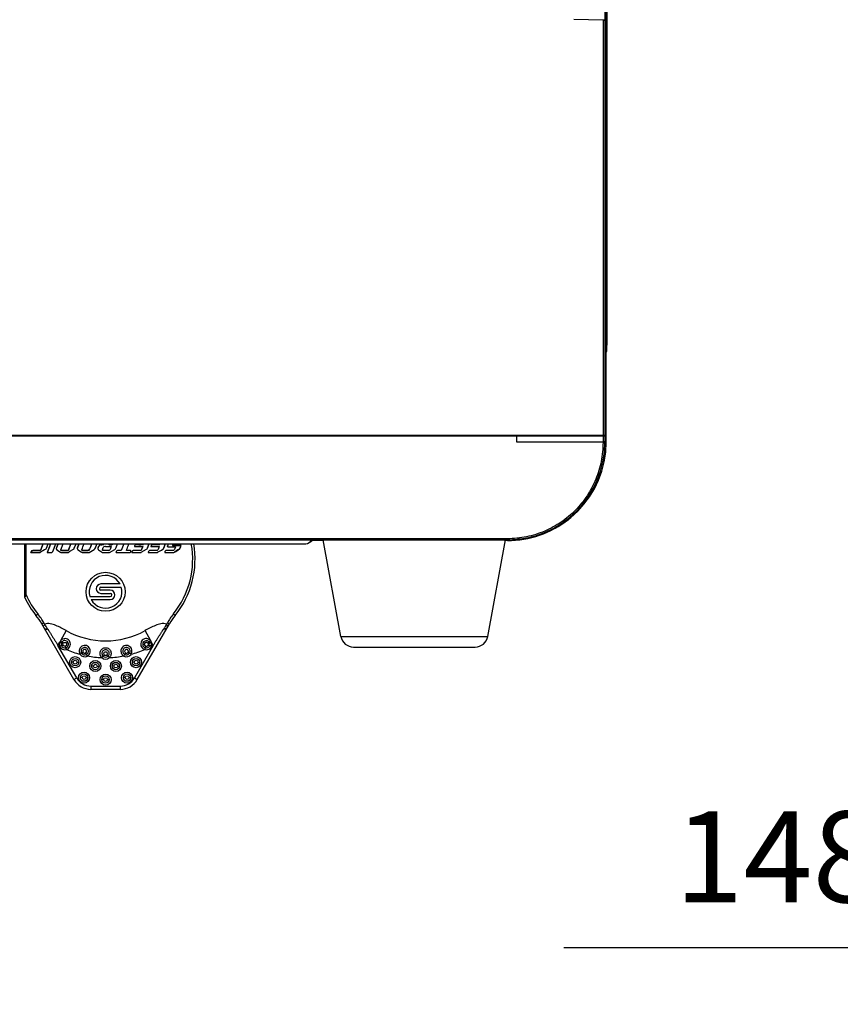
# Model space of a CAD drawing. Units: millimetres. Extents: x 26192 to 27571, y -17835 to -16913.
# Drawn here: x 26584 to 26710, y -17342 to -17191 of the extents above; entities that cross this region are included whole.
import ezdxf

# ---------------------------------------------------------------- set-up
doc = ezdxf.new("R2010")
doc.units = ezdxf.units.MM
doc.linetypes.add('ACAD_ISO02W100', pattern=[15, 12, -3])
doc.layers.add('图层2', color=7, linetype='ACAD_ISO02W100')
doc.styles.add('STYLE1', font='txt.shx')
doc.dimstyles.new('11', dxfattribs={"dimtxt": 7, "dimasz": 6, "dimexe": 1.25, "dimexo": 0.625, "dimgap": 2, "dimtad": 1, "dimtxsty": 'STYLE1', "dimcen": 2.5, "dimclrd": 3, "dimclre": 3, "dimclrt": 3, "dimadec": 0, "dimazin": 0, "dimtfac": 1, "dimtmove": 0, "dimatfit": 3, "dimfxl": 1, "dimarcsym": 0})

# ---------------------------------------------------------------- blocks, each defined once
blk = doc.blocks.new('*D3')
at = {"layer": 'Defpoints', "color": 0, "linetype": 'ByBlock', "transparency": 16777216}
for p in [(27011.21, -17245.35), (26862.83, -17249.81), (27011.21, -17333.71)]:
    blk.add_point(p, dxfattribs=at)
at = {"layer": '图层2', "color": 3, "linetype": 'ByBlock', "lineweight": -2, "transparency": 16777216}
for p, q in [((27011.21, -17246.6), (27011.21, -17336.21)), ((26862.83, -17251.06), (26862.83, -17336.21)), ((26862.83, -17333.71), (26667.83, -17333.71)), ((26999.21, -17333.71), (26874.83, -17333.71))]:
    blk.add_line(p, q, dxfattribs=at)
at = {"layer": '图层2', "color": 3, "linetype": 'ByBlock', "transparency": 16777216}
for points in [[(26874.83, -17331.71), (26874.83, -17335.71), (26862.83, -17333.71)], [(26999.21, -17331.71), (26999.21, -17335.71), (27011.21, -17333.71)]]:
    blk.add_solid(points, dxfattribs=at)
at = {"layer": '图层2', "color": 3, "linetype": 'ByBlock', "transparency": 16777216, "insert": (26759.33, -17321.54), "char_height": 14, "attachment_point": 5, "style": 'STYLE1'}
blk.add_mtext('148mm [5,842in]', dxfattribs=at)

msp = doc.modelspace()

# ---------------------------------------------------------------- linework, layer by layer
at = {"color": 7, "linetype": 'Continuous'}
for p, q in [((26674.34, -17255.98), (26674.34, -17033.23)), ((26674.14, -17175.96), (26674.14, -17254.98)), ((26674.49, -17234.49), (26674.47, -17186.97)), ((26673.84, -17191.05), (26669.34, -17190.98)), ((26673.84, -17191), (26673.84, -17191.05)), ((26673.84, -17191.05), (26673.84, -17256.02)), ((26674.14, -17191.3), (26674.14, -17255.98)), ((26674.49, -17235.49), (26674.49, -17234.49)), ((26674.49, -17236.44), (26674.49, -17235.49)), ((26674.49, -17237.34), (26674.49, -17236.44)), ((26674.48, -17238.16), (26674.49, -17237.34)), ((26674.48, -17238.9), (26674.48, -17238.16)), ((26674.47, -17239.55), (26674.48, -17238.9)), ((26674.47, -17240.12), (26674.47, -17239.55)), ((26674.45, -17241.21), (26674.46, -17241)), ((26674.45, -17241.39), (26674.45, -17241.21)), ((26674.45, -17241.54), (26674.45, -17241.39)), ((26674.46, -17240.74), (26674.47, -17240.45)), ((26674.46, -17241), (26674.46, -17240.74)), ((26674.47, -17240.45), (26674.47, -17240.12)), ((26674.4, -17241.99), (26674.34, -17242.11)), ((26674.4, -17241.99), (26674.39, -17242)), ((26292.64, -17254.88), (26674.14, -17254.88)), ((26292.64, -17254.98), (26674.14, -17254.98)), ((26306.24, -17254.98), (26660.54, -17254.98)), ((26660.54, -17254.98), (26660.54, -17255.93)), ((26660.54, -17255.93), (26673.84, -17255.93)), ((26674.14, -17255.98), (26674.34, -17255.98)), ((26665.88, -17269.48), (26665.84, -17269.39)), ((26667.03, -17268.85), (26666.99, -17268.76)), ((26307.44, -17270.98), (26659.34, -17270.98)), ((26659.14, -17270.82), (26307.64, -17270.82)), ((26568.38, -17271.59), (26628.14, -17271.59)), ((26584.94, -17271.59), (26584.94, -17279.75)), ((26585.16, -17279.44), (26585.16, -17271.59)), ((26587.76, -17271.59), (26587.44, -17272.45)), ((26587.48, -17272.45), (26587.8, -17271.59)), ((26588.3, -17272.29), (26588.56, -17271.59)), ((26588.92, -17271.59), (26588.41, -17272.95)), ((26588.44, -17272.95), (26588.96, -17271.59)), ((26589.27, -17272.8), (26589.72, -17271.59)), ((26590.08, -17271.59), (26589.83, -17272.24)), ((26589.86, -17272.25), (26590.11, -17271.59)), ((26590.51, -17272.52), (26590.86, -17271.59)), ((26592.04, -17271.59), (26591.7, -17272.5)), ((26591.72, -17272.51), (26592.07, -17271.59)), ((26592.58, -17272.29), (26592.85, -17271.59)), ((26593.26, -17271.64), (26593.05, -17272.22)), ((26593.07, -17272.23), (26593.27, -17271.65)), ((26595.82, -17272.22), (26596.02, -17271.67)), ((26596.99, -17271.59), (26597.04, -17271.65)), ((26597.04, -17271.65), (26597.13, -17271.77)), ((26597.94, -17271.77), (26597.81, -17271.59)), ((26598.43, -17271.59), (26598.37, -17271.76)), ((26599.02, -17272.18), (26599.24, -17271.59)), ((26600.9, -17271.81), (26600.98, -17271.59)), ((26604.05, -17271.59), (26603.79, -17272.27)), ((26603.82, -17272.26), (26604.07, -17271.59)), ((26606.56, -17271.59), (26606.3, -17272.27)), ((26606.34, -17272.26), (26606.59, -17271.59)), ((26606.99, -17271.63), (26606.88, -17271.94)), ((26607.77, -17271.59), (26607.67, -17271.85)), ((26607.72, -17271.84), (26607.81, -17271.59)), ((26628.87, -17271.28), (26629.23, -17270.98)), ((26630.84, -17271.1), (26629.08, -17271.1)), ((26633.54, -17285.84), (26630.84, -17270.98)), ((26656.14, -17285.84), (26658.84, -17270.98)), ((26659.14, -17271.1), (26658.84, -17271.1)), ((26659.14, -17271.1), (26659.14, -17270.82)), ((26660.05, -17270.96), (26660.05, -17270.95)), ((26663.08, -17270.45), (26663.09, -17270.5)), ((26585.97, -17272.9), (26585.92, -17272.89)), ((26585.92, -17272.95), (26585.92, -17272.89)), ((26585.92, -17272.95), (26585.97, -17272.95)), ((26585.97, -17272.92), (26585.97, -17272.9)), ((26585.97, -17272.96), (26585.97, -17272.92)), ((26585.97, -17272.95), (26587.21, -17272.95)), ((26586.24, -17272.63), (26586.19, -17272.62)), ((26587.19, -17272.62), (26586.19, -17272.62)), ((26586.24, -17272.63), (26587.23, -17272.63)), ((26587.23, -17272.63), (26587.19, -17272.62)), ((26587.48, -17272.45), (26587.44, -17272.45)), ((26588.41, -17272.95), (26588.62, -17272.95)), ((26588.62, -17272.95), (26589.05, -17272.95)), ((26589.86, -17272.25), (26589.83, -17272.24)), ((26589.95, -17272.52), (26589.91, -17272.52)), ((26589.91, -17272.52), (26590.46, -17272.9)), ((26590.58, -17272.62), (26590.57, -17272.62)), ((26590.57, -17272.62), (26590.57, -17272.62)), ((26591.53, -17272.62), (26590.58, -17272.62)), ((26590.58, -17272.95), (26590.62, -17272.95)), ((26590.61, -17272.63), (26591.55, -17272.63)), ((26590.62, -17272.95), (26591.49, -17272.95)), ((26591.55, -17272.63), (26591.53, -17272.62)), ((26591.63, -17272.92), (26591.91, -17272.75)), ((26591.72, -17272.51), (26591.7, -17272.5)), ((26591.91, -17272.75), (26592.47, -17272.42)), ((26593.07, -17272.23), (26593.05, -17272.22)), ((26593.17, -17272.53), (26593.15, -17272.53)), ((26593.15, -17272.53), (26593.68, -17272.9)), ((26593.8, -17272.62), (26593.77, -17272.61)), ((26594.68, -17272.62), (26593.8, -17272.62)), ((26593.81, -17272.62), (26594.69, -17272.62)), ((26593.84, -17272.95), (26594.7, -17272.95)), ((26594.84, -17272.92), (26595.63, -17272.45)), ((26596.32, -17271.99), (26596.23, -17272.21)), ((26596.23, -17272.22), (26596.32, -17272)), ((26596.23, -17272.22), (26596.23, -17272.21)), ((26596.26, -17272.48), (26596.32, -17272.54)), ((26596.32, -17272), (26596.32, -17271.99)), ((26596.32, -17272.54), (26596.77, -17272.85)), ((26596.65, -17271.77), (26596.65, -17271.77)), ((26596.81, -17271.77), (26596.65, -17271.77)), ((26596.65, -17271.77), (26596.82, -17271.77)), ((26596.82, -17271.77), (26596.81, -17271.77)), ((26597.13, -17271.77), (26596.81, -17271.77)), ((26596.9, -17272.52), (26597.04, -17272.16)), ((26596.9, -17272.57), (26596.9, -17272.52)), ((26597.11, -17272.62), (26596.97, -17272.62)), ((26597.08, -17272.95), (26597.39, -17272.95)), ((26597.39, -17272.62), (26597.11, -17272.62)), ((26597.39, -17272.01), (26597.26, -17272.01)), ((26597.39, -17272.01), (26598.27, -17272.01)), ((26597.89, -17272.62), (26597.39, -17272.62)), ((26597.39, -17272.95), (26597.92, -17272.95)), ((26597.89, -17272.63), (26597.89, -17272.62)), ((26597.94, -17271.77), (26597.94, -17271.77)), ((26597.94, -17271.77), (26598.37, -17271.77)), ((26598.01, -17272.93), (26598.79, -17272.45)), ((26598.27, -17272.01), (26598.09, -17272.48)), ((26599.01, -17272.96), (26599.01, -17272.9)), ((26599.79, -17272.63), (26599.28, -17272.63)), ((26601.15, -17272.63), (26600.6, -17272.63)), ((26601.15, -17272.96), (26601.25, -17272.83)), ((26601.42, -17272.9), (26601.42, -17272.96)), ((26601.42, -17272.96), (26602.69, -17272.96)), ((26601.69, -17272.63), (26601.61, -17272.64)), ((26602.71, -17272.63), (26601.69, -17272.63)), ((26601.83, -17272.02), (26601.83, -17271.99)), ((26602.54, -17271.78), (26602.05, -17271.78)), ((26602.51, -17271.78), (26602.54, -17271.78)), ((26602.51, -17271.78), (26602.79, -17271.78)), ((26602.81, -17271.78), (26602.54, -17271.78)), ((26602.77, -17272.62), (26602.71, -17272.63)), ((26602.79, -17271.78), (26602.81, -17271.78)), ((26603.2, -17271.78), (26602.81, -17271.78)), ((26602.87, -17272.91), (26603.66, -17272.44)), ((26603.11, -17272.02), (26602.93, -17272.48)), ((26603.79, -17272.27), (26603.82, -17272.26)), ((26603.95, -17272.9), (26603.95, -17272.96)), ((26603.95, -17272.96), (26605.21, -17272.96)), ((26604.22, -17272.63), (26604.17, -17272.64)), ((26605.24, -17272.63), (26604.22, -17272.63)), ((26604.36, -17272.02), (26604.36, -17271.99)), ((26604.57, -17271.78), (26604.51, -17271.78)), ((26605.21, -17272.96), (26605.26, -17272.96)), ((26605.27, -17272.63), (26605.24, -17272.63)), ((26605.63, -17272.02), (26605.46, -17272.48)), ((26606.15, -17272.45), (26606.19, -17272.44)), ((26606.3, -17272.27), (26606.34, -17272.26)), ((26606.47, -17272.9), (26606.47, -17272.96)), ((26606.47, -17272.96), (26607.69, -17272.96)), ((26606.74, -17272.63), (26606.71, -17272.63)), ((26607.73, -17272.63), (26606.74, -17272.63)), ((26607.67, -17271.85), (26607.72, -17271.84)), ((26607.69, -17272.96), (26607.74, -17272.96)), ((26607.77, -17272.63), (26607.73, -17272.63)), ((26607.92, -17272.89), (26607.97, -17272.89)), ((26608.13, -17272.08), (26607.99, -17272.46)), ((26608.69, -17272.43), (26608.74, -17272.43)), ((26608.8, -17272.3), (26608.85, -17272.29)), ((26608.97, -17271.85), (26609.02, -17271.84)), ((26599.61, -17277.78), (26596.67, -17277.78)), ((26596.67, -17278.26), (26599.8, -17278.26)), ((26598.11, -17278.74), (26596.67, -17278.74)), ((26596.67, -17279.22), (26598.11, -17279.22)), ((26585.06, -17279.66), (26584.97, -17279.87)), ((26584.97, -17279.87), (26584.97, -17279.88)), ((26585.16, -17279.44), (26585.06, -17279.66)), ((26594.97, -17279.7), (26598.11, -17279.7)), ((26595.17, -17280.18), (26598.11, -17280.18)), ((26586.69, -17282.61), (26586.97, -17282.39)), ((26588.04, -17283.98), (26587.9, -17283.74)), ((26606.88, -17283.74), (26606.74, -17283.98)), ((26607.81, -17282.39), (26608.09, -17282.61)), ((26592.52, -17292.48), (26587.57, -17283.89)), ((26591.32, -17284.95), (26590.45, -17286.53)), ((26602.26, -17292.48), (26607.21, -17283.89)), ((26604.33, -17286.53), (26603.45, -17284.95)), ((26590.07, -17287.22), (26590.34, -17286.72)), ((26590.66, -17286.33), (26590.45, -17286.53)), ((26604.71, -17287.22), (26604.44, -17286.72)), ((26633.54, -17285.84), (26656.14, -17285.84)), ((26592.96, -17292.23), (26590.07, -17287.22)), ((26590.6, -17287.26), (26590.33, -17287.37)), ((26591.38, -17287.87), (26591.29, -17287.6)), ((26604.71, -17287.22), (26601.82, -17292.23)), ((26603.13, -17287.72), (26603.4, -17287.87)), ((26603.49, -17287.6), (26603.4, -17287.87)), ((26604.44, -17287.37), (26604.18, -17287.26)), ((26635.51, -17287.48), (26654.17, -17287.48)), ((26592.42, -17289.8), (26592.14, -17289.8)), ((26592.99, -17289.8), (26593.28, -17289.8)), ((26593.71, -17288.44), (26593.48, -17288.6)), ((26594.6, -17288.85), (26594.46, -17288.61)), ((26597, -17288.89), (26596.81, -17289.1)), ((26597.97, -17289.1), (26597.77, -17288.89)), ((26600.32, -17288.61), (26600.18, -17288.85)), ((26601.3, -17288.6), (26601.07, -17288.44)), ((26601.78, -17289.8), (26601.5, -17289.8)), ((26602.35, -17289.8), (26602.64, -17289.8)), ((26595.53, -17290.4), (26595.24, -17290.4)), ((26596.09, -17290.4), (26596.38, -17290.4)), ((26598.68, -17290.4), (26598.4, -17290.4)), ((26599.25, -17290.4), (26599.54, -17290.4)), ((26592.52, -17292.48), (26592.96, -17292.23)), ((26593.8, -17292.18), (26593.52, -17292.18)), ((26594.37, -17292.18), (26594.65, -17292.18)), ((26597.1, -17292.48), (26596.82, -17292.48)), ((26597.67, -17292.48), (26597.96, -17292.48)), ((26600.41, -17292.18), (26600.13, -17292.18)), ((26600.98, -17292.18), (26601.26, -17292.18)), ((26601.82, -17292.23), (26602.26, -17292.48)), ((26595.12, -17293.48), (26599.66, -17293.48)), ((26595.12, -17293.48), (26595.12, -17293.98)), ((26599.66, -17293.98), (26595.12, -17293.98)), ((26599.66, -17293.98), (26599.66, -17293.48))]:
    msp.add_line(p, q, dxfattribs=at)
msp.add_lwpolyline([(26674.39, -17242), (26674.42, -17241.94), (26674.43, -17241.9), (26674.43, -17241.87), (26674.43, -17241.85), (26674.43, -17241.82), (26674.44, -17241.79), (26674.44, -17241.75), (26674.44, -17241.71), (26674.44, -17241.66), (26674.45, -17241.54)], dxfattribs=at)
for centre, radius in [((26597.39, -17278.98), 3), ((26592.71, -17289.8), 0.85), ((26592.71, -17289.8), 0.567), ((26592.71, -17289.8), 0.284), ((26595.81, -17290.4), 0.85), ((26595.81, -17290.4), 0.567), ((26598.97, -17290.4), 0.85), ((26598.97, -17290.4), 0.567), ((26602.07, -17289.8), 0.85), ((26602.07, -17289.8), 0.567), ((26602.07, -17289.8), 0.284), ((26594.08, -17292.18), 0.85), ((26595.81, -17290.4), 0.284), ((26598.97, -17290.4), 0.284), ((26600.69, -17292.18), 0.85), ((26594.08, -17292.18), 0.567), ((26594.08, -17292.18), 0.284), ((26597.39, -17292.48), 0.85), ((26597.39, -17292.48), 0.567), ((26597.39, -17292.48), 0.284), ((26600.69, -17292.18), 0.567), ((26600.69, -17292.18), 0.284)]:
    msp.add_circle(centre, radius, dxfattribs=at)
for centre, radius, start, end in [((26674.13, -17241.86), 0.298, 317.2074, 332.592), ((26659.14, -17255.98), 15, 270, 0), ((26659.34, -17255.98), 15, 270, 0), ((26659.14, -17255.98), 15.13, 270, 308.2838), ((26597.39, -17273.98), 13.39, 321.0994, 10.2814), ((26597.39, -17273.98), 13.75, 321.0936, 10.0295), ((26661.04, -17270.35), 0.5, 214.1498, 277.5294), ((26586.19, -17272.89), 0.27, 90.0017, 179.9983), ((26586.24, -17272.9), 0.269, 90.0029, 179.9971), ((26779.29, -17599.65), 378.94, 120.2851, 120.4326), ((26593.84, -17272.68), 0.28, 254.1746, 257.9235), ((26594.68, -17272.35), 0.27, 270.0363, 339.1291), ((26594.69, -17272.35), 0.27, 270.0363, 339.1291), ((26596.65, -17272.13), 0.36, 90.0464, 158.0341), ((26596.65, -17272.13), 0.36, 90.0445, 158.036), ((26597.26, -17272.24), 0.234, 90.0404, 159.4357), ((26597.89, -17272.41), 0.216, 270.0553, 339.3935), ((26601.13, -17272.76), 0.125, 323.137, 89.9968), ((26601.15, -17272.75), 0.126, 323.1371, 89.9965), ((26601.7, -17272.92), 0.283, 107.5228, 111.9281), ((26602.69, -17272.61), 0.35, 270.0458, 277.2425), ((26602.69, -17272.6), 0.367, 277.2119, 280.7321), ((26602.68, -17272.59), 0.371, 280.7329, 290.2483), ((26604.22, -17272.91), 0.28, 101.2471, 111.9517), ((26604.58, -17272), 0.227, 107.134, 111.8613), ((26605.21, -17272.6), 0.361, 277.4035, 290.7654), ((26605.21, -17272.6), 0.361, 290.7857, 301.0656), ((26606.98, -17271.97), 0.108, 160.7689, 269.9958), ((26607.69, -17272.42), 0.546, 275.6221, 280.5102), ((26397.83, -17191.84), 225.79, 339.1259, 339.2471), ((26397, -17191.5), 226.73, 339.1259, 339.2471), ((26597.39, -17278.98), 2.52, 28.4369, 196.6015), ((26596.67, -17278.5), 0.72, 90, 270), ((26597.39, -17278.98), 2.52, 208.4369, 16.6015), ((26596.67, -17278.5), 0.24, 90, 270), ((26598.11, -17279.46), 0.72, 270, 90), ((26598.11, -17279.46), 0.24, 270, 90), ((26585.24, -17279.75), 0.3, 180, 205.3986), ((26597.39, -17273.98), 13.75, 205.3986, 218.8991), ((26597.39, -17273.98), 13.39, 204.0546, 218.8988), ((26578.91, -17288.89), 10, 30, 38.8991), ((26578.7, -17289.06), 10.63, 30.0068, 38.8926), ((26616.08, -17289.06), 10.62, 141.1077, 149.9936), ((26615.87, -17288.89), 10, 141.1042, 150), ((26556.4, -17302.73), 36.78, 29.3559, 30.6437), ((26597.39, -17273.98), 12.54, 241.0658, 298.9343), ((26638.41, -17302.75), 36.82, 149.357, 150.6437), ((26591.14, -17287.06), 0.583, 143.9602, 158.2066), ((26603.64, -17287.06), 0.583, 21.7937, 36.0396), ((26635.51, -17285.48), 2, 190.3048, 270), ((26654.17, -17285.48), 2, 270, 349.6952), ((26597.39, -17273.98), 15.13, 241.0645, 242.2136), ((26591.12, -17287.05), 0.85, 201.6122, 287.1878), ((26591.12, -17287.06), 0.564, 201.4985, 244.3827), ((26591.13, -17287.06), 0.295, 143.8408, 158.2883), ((26591.12, -17287.06), 0.564, 244.3222, 287.3012), ((26597.39, -17273.98), 15.13, 246.5864, 255.0136), ((26597.39, -17273.98), 15.13, 284.9864, 293.4136), ((26603.65, -17287.05), 0.85, 252.8122, 338.3878), ((26603.65, -17287.06), 0.564, 252.6988, 295.8732), ((26603.65, -17287.06), 0.295, 21.7116, 36.1593), ((26603.66, -17287.06), 0.564, 295.8144, 338.5039), ((26597.39, -17273.98), 15.13, 297.7864, 298.9342), ((26594.18, -17288.12), 0.85, 214.4122, 299.9878), ((26594.18, -17288.12), 0.564, 214.2781, 300.1213), ((26597.39, -17273.98), 15.13, 259.3864, 267.8136), ((26597.39, -17288.48), 0.85, 227.212, 312.7878), ((26597.39, -17288.48), 0.564, 227.0988, 270.2811), ((26597.39, -17288.48), 0.564, 270.2222, 312.9039), ((26597.39, -17273.98), 15.13, 272.1864, 280.6136), ((26600.6, -17288.12), 0.85, 240.0122, 325.5878), ((26600.6, -17288.12), 0.564, 239.8793, 325.7227), ((26595.12, -17290.98), 3, 210, 270), ((26595.12, -17290.98), 2.5, 209.9948, 270), ((26599.66, -17290.98), 2.5, 270, 330), ((26599.66, -17290.98), 3, 270, 330)]:
    msp.add_arc(centre, radius, start, end, dxfattribs=at)
msp.add_ellipse((26628.14, -17270.59), major_axis=(-0.768, -0.64), ratio=0.999907, start_param=7.159203, end_param=8.329663, dxfattribs=at)
for points, knots in [([(26673.84, -17191), (26673.89, -17191), (26674, -17191.03), (26674.07, -17191.11), (26674.1, -17191.15)], [0, 0, 0, 0, 0.500101, 1, 1, 1, 1]), ([(26673.84, -17191.05), (26673.9, -17191.05), (26674.01, -17191.08), (26674.09, -17191.16), (26674.12, -17191.21)], [0, 0, 0, 0, 0.522597, 1, 1, 1, 1]), ([(26674.49, -17233.76), (26674.49, -17233.75), (26674.47, -17233.75), (26674.45, -17233.75), (26674.4, -17233.75), (26674.36, -17233.74), (26674.34, -17233.74)], [0, 0, 0, 0, 0.073296, 0.27296, 0.58905, 1, 1, 1, 1]), ([(26673.84, -17256.02), (26673.84, -17256.99), (26673.65, -17258.93), (26672.81, -17261.71), (26671.46, -17264.25), (26669.66, -17266.49), (26667.45, -17268.34), (26664.9, -17269.74), (26662.09, -17270.62), (26660.12, -17270.82), (26659.14, -17270.82)], [0, 0, 0, 0, 0.125992, 0.250594, 0.374065, 0.497098, 0.620629, 0.745524, 0.87214, 1, 1, 1, 1]), ([(26674.14, -17255.89), (26674.14, -17255.89), (26674.12, -17255.91), (26674.07, -17255.92), (26674.03, -17255.92), (26673.99, -17255.93)], [0, 0, 0, 0, 0.097988, 0.299436, 1, 1, 1, 1]), ([(26674.14, -17255.98), (26674.14, -17255.98), (26674.12, -17255.99), (26674.08, -17256.01), (26674.03, -17256.01), (26673.99, -17256.02)], [0, 0, 0, 0, 0.097838, 0.298743, 1, 1, 1, 1]), ([(26587.44, -17272.45), (26587.42, -17272.5), (26587.35, -17272.59), (26587.24, -17272.62), (26587.19, -17272.62)], [0, 0, 0, 0, 0.502959, 1, 1, 1, 1]), ([(26587.23, -17272.63), (26587.28, -17272.63), (26587.39, -17272.59), (26587.46, -17272.5), (26587.48, -17272.45)], [0, 0, 0, 0, 0.496983, 1, 1, 1, 1]), ([(26589.05, -17272.95), (26589.1, -17272.95), (26589.19, -17272.92), (26589.25, -17272.84), (26589.27, -17272.8)], [0, 0, 0, 0, 0.498007, 1, 1, 1, 1]), ([(26589.83, -17272.24), (26589.81, -17272.29), (26589.81, -17272.4), (26589.87, -17272.49), (26589.91, -17272.52)], [0, 0, 0, 0, 0.501406, 1, 1, 1, 1]), ([(26589.95, -17272.52), (26589.91, -17272.49), (26589.84, -17272.41), (26589.84, -17272.3), (26589.86, -17272.25)], [0, 0, 0, 0, 0.498528, 1, 1, 1, 1]), ([(26590.57, -17272.62), (26590.55, -17272.62), (26590.53, -17272.61), (26590.51, -17272.58), (26590.51, -17272.57)], [0, 0, 0, 0, 0.499699, 1, 1, 1, 1]), ([(26591.7, -17272.5), (26591.69, -17272.54), (26591.64, -17272.6), (26591.57, -17272.62), (26591.53, -17272.62)], [0, 0, 0, 0, 0.500936, 1, 1, 1, 1]), ([(26591.55, -17272.63), (26591.59, -17272.63), (26591.66, -17272.6), (26591.71, -17272.54), (26591.72, -17272.51)], [0, 0, 0, 0, 0.499022, 1, 1, 1, 1]), ([(26593.05, -17272.22), (26593.03, -17272.27), (26593.03, -17272.4), (26593.1, -17272.49), (26593.15, -17272.53)], [0, 0, 0, 0, 0.500527, 1, 1, 1, 1]), ([(26593.17, -17272.53), (26593.12, -17272.5), (26593.05, -17272.4), (26593.05, -17272.28), (26593.07, -17272.23)], [0, 0, 0, 0, 0.499402, 1, 1, 1, 1]), ([(26596.23, -17272.21), (26596.21, -17272.26), (26596.2, -17272.35), (26596.23, -17272.44), (26596.26, -17272.48)], [0, 0, 0, 0, 0.49998, 1, 1, 1, 1]), ([(26596.97, -17272.62), (26596.95, -17272.62), (26596.92, -17272.61), (26596.91, -17272.59), (26596.9, -17272.57)], [0, 0, 0, 0, 0.499819, 1, 1, 1, 1]), ([(26599.12, -17272.68), (26599.09, -17272.71), (26599.03, -17272.77), (26599.01, -17272.86), (26599.01, -17272.9)], [0, 0, 0, 0, 0.499404, 1, 1, 1, 1]), ([(26601.96, -17271.8), (26601.93, -17271.81), (26601.89, -17271.84), (26601.86, -17271.88), (26601.85, -17271.91)], [0, 0, 0, 0, 0.499324, 1, 1, 1, 1]), ([(26602.93, -17272.48), (26602.92, -17272.51), (26602.87, -17272.58), (26602.81, -17272.62), (26602.77, -17272.62)], [0, 0, 0, 0, 0.500397, 1, 1, 1, 1]), ([(26605.46, -17272.48), (26605.44, -17272.52), (26605.39, -17272.59), (26605.31, -17272.62), (26605.27, -17272.63)], [0, 0, 0, 0, 0.501109, 1, 1, 1, 1]), ([(26607.67, -17271.85), (26607.78, -17271.85), (26608.22, -17271.85), (26608.65, -17271.85), (26608.97, -17271.85)], [0, 0, 0, 0, 0.250602, 1, 1, 1, 1]), ([(26609.02, -17271.84), (26608.91, -17271.84), (26608.48, -17271.84), (26608.04, -17271.84), (26607.72, -17271.84)], [0, 0, 0, 0, 0.249386, 1, 1, 1, 1]), ([(26607.99, -17272.46), (26607.97, -17272.5), (26607.91, -17272.58), (26607.82, -17272.62), (26607.77, -17272.63)], [0, 0, 0, 0, 0.502245, 1, 1, 1, 1]), ([(26584.94, -17279.4), (26584.94, -17279.41), (26584.97, -17279.42), (26585.01, -17279.42), (26585.08, -17279.43), (26585.13, -17279.43), (26585.16, -17279.44)], [0, 0, 0, 0, 0.085745, 0.292903, 0.608853, 1, 1, 1, 1]), ([(26587.9, -17283.74), (26587.86, -17283.77), (26587.78, -17283.81), (26587.69, -17283.85), (26587.63, -17283.88), (26587.6, -17283.89), (26587.58, -17283.89), (26587.57, -17283.89), (26587.57, -17283.89)], [0, 0, 0, 0, 0.396029, 0.713257, 0.831825, 0.919724, 0.975105, 1, 1, 1, 1]), ([(26607.21, -17283.89), (26607.21, -17283.89), (26607.2, -17283.89), (26607.18, -17283.89), (26607.15, -17283.88), (26607.09, -17283.85), (26607, -17283.81), (26606.92, -17283.77), (26606.88, -17283.74)], [0, 0, 0, 0, 0.024885, 0.080242, 0.168089, 0.286614, 0.603894, 1, 1, 1, 1]), ([(26587.91, -17284.48), (26587.89, -17284.45), (26587.86, -17284.37), (26587.86, -17284.24), (26587.92, -17284.1), (26588, -17284.02), (26588.04, -17283.98)], [0, 0, 0, 0, 0.215848, 0.43702, 0.692474, 1, 1, 1, 1]), ([(26587.91, -17284.48), (26587.93, -17284.53), (26587.99, -17284.6), (26588.12, -17284.69), (26588.28, -17284.73), (26588.39, -17284.71), (26588.45, -17284.7)], [0, 0, 0, 0, 0.226334, 0.456668, 0.710193, 1, 1, 1, 1]), ([(26591.32, -17284.95), (26591.06, -17284.81), (26590.54, -17284.53), (26589.87, -17284.21), (26589.32, -17284), (26588.89, -17283.89), (26588.45, -17283.84), (26588.16, -17283.91), (26588.04, -17283.98)], [0, 0, 0, 0, 0.252119, 0.503739, 0.62929, 0.754405, 0.878747, 1, 1, 1, 1]), ([(26588.45, -17284.7), (26588.46, -17284.7), (26588.47, -17284.71), (26588.48, -17284.73), (26588.51, -17284.76), (26588.54, -17284.8), (26588.58, -17284.85), (26588.63, -17284.94), (26588.71, -17285.05), (26588.81, -17285.2), (26588.91, -17285.37), (26589.02, -17285.54), (26589.17, -17285.77), (26589.36, -17286.08), (26589.59, -17286.45), (26589.83, -17286.84), (26589.99, -17287.09), (26590.07, -17287.22)], [0, 0, 0, 0, 0.004276, 0.013471, 0.027231, 0.045015, 0.066257, 0.090397, 0.145133, 0.205371, 0.269634, 0.336995, 0.406534, 0.549671, 0.697314, 0.84794, 1, 1, 1, 1]), ([(26606.74, -17283.98), (26606.62, -17283.91), (26606.32, -17283.84), (26605.89, -17283.89), (26605.46, -17284), (26604.91, -17284.21), (26604.24, -17284.53), (26603.71, -17284.81), (26603.45, -17284.95)], [0, 0, 0, 0, 0.121253, 0.245595, 0.37071, 0.496261, 0.747881, 1, 1, 1, 1]), ([(26604.71, -17287.22), (26604.79, -17287.09), (26604.95, -17286.84), (26605.19, -17286.45), (26605.42, -17286.08), (26605.61, -17285.77), (26605.76, -17285.54), (26605.87, -17285.37), (26605.97, -17285.21), (26606.07, -17285.06), (26606.14, -17284.94), (26606.2, -17284.86), (26606.24, -17284.8), (26606.27, -17284.76), (26606.29, -17284.73), (26606.31, -17284.71), (26606.32, -17284.7), (26606.33, -17284.7)], [0, 0, 0, 0, 0.151949, 0.302409, 0.44981, 0.592944, 0.662449, 0.729758, 0.793993, 0.85423, 0.909004, 0.93319, 0.954499, 0.972372, 0.986246, 0.995577, 1, 1, 1, 1]), ([(26606.87, -17284.48), (26606.85, -17284.53), (26606.79, -17284.6), (26606.66, -17284.68), (26606.5, -17284.73), (26606.38, -17284.71), (26606.33, -17284.7)], [0, 0, 0, 0, 0.22558, 0.456203, 0.71083, 1, 1, 1, 1]), ([(26606.87, -17284.48), (26606.89, -17284.45), (26606.92, -17284.37), (26606.92, -17284.24), (26606.86, -17284.1), (26606.78, -17284.02), (26606.74, -17283.98)], [0, 0, 0, 0, 0.216364, 0.43772, 0.692821, 1, 1, 1, 1]), ([(26590.34, -17286.72), (26590.3, -17286.83), (26590.26, -17287.05), (26590.29, -17287.27), (26590.33, -17287.37)], [0, 0, 0, 0, 0.499898, 1, 1, 1, 1]), ([(26590.6, -17286.84), (26590.57, -17286.82), (26590.48, -17286.78), (26590.4, -17286.75), (26590.34, -17286.72)], [0, 0, 0, 0, 0.386844, 1, 1, 1, 1]), ([(26590.45, -17286.53), (26590.49, -17286.57), (26590.57, -17286.62), (26590.64, -17286.68), (26590.67, -17286.71)], [0, 0, 0, 0, 0.59287, 1, 1, 1, 1]), ([(26590.6, -17286.84), (26590.57, -17286.91), (26590.54, -17287.05), (26590.57, -17287.2), (26590.6, -17287.26)], [0, 0, 0, 0, 0.49982, 1, 1, 1, 1]), ([(26590.86, -17286.96), (26590.8, -17286.93), (26590.72, -17286.9), (26590.63, -17286.86), (26590.6, -17286.84)], [0, 0, 0, 0, 0.612788, 1, 1, 1, 1]), ([(26591.38, -17287.87), (26591.49, -17287.83), (26591.71, -17287.7), (26591.93, -17287.39), (26592.01, -17287.03), (26591.94, -17286.66), (26591.72, -17286.35), (26591.37, -17286.18), (26591, -17286.17), (26590.76, -17286.26), (26590.66, -17286.33)], [0, 0, 0, 0, 0.125311, 0.250584, 0.375486, 0.500267, 0.625053, 0.750171, 0.875232, 1, 1, 1, 1]), ([(26591.6, -17286.73), (26591.55, -17286.65), (26591.41, -17286.53), (26591.14, -17286.45), (26590.87, -17286.52), (26590.72, -17286.64), (26590.67, -17286.71)], [0, 0, 0, 0, 0.250253, 0.500542, 0.75016, 1, 1, 1, 1]), ([(26590.89, -17286.89), (26590.85, -17286.86), (26590.77, -17286.8), (26590.7, -17286.74), (26590.67, -17286.71)], [0, 0, 0, 0, 0.608677, 1, 1, 1, 1]), ([(26590.89, -17286.89), (26590.92, -17286.86), (26590.99, -17286.79), (26591.1, -17286.76), (26591.2, -17286.77), (26591.28, -17286.81), (26591.33, -17286.86), (26591.36, -17286.89)], [0, 0, 0, 0, 0.249783, 0.499413, 0.624691, 0.750026, 1, 1, 1, 1]), ([(26591.29, -17287.6), (26591.37, -17287.57), (26591.53, -17287.47), (26591.68, -17287.25), (26591.71, -17286.98), (26591.65, -17286.8), (26591.6, -17286.73)], [0, 0, 0, 0, 0.25042, 0.500386, 0.750163, 1, 1, 1, 1]), ([(26591.6, -17286.73), (26591.57, -17286.76), (26591.49, -17286.81), (26591.41, -17286.86), (26591.36, -17286.89)], [0, 0, 0, 0, 0.409536, 1, 1, 1, 1]), ([(26604.33, -17286.53), (26604.25, -17286.44), (26604.12, -17286.31), (26603.89, -17286.21), (26603.65, -17286.16), (26603.34, -17286.2), (26603.01, -17286.39), (26602.82, -17286.72), (26602.77, -17287.09), (26602.87, -17287.45), (26603.03, -17287.64), (26603.13, -17287.72)], [0, 0, 0, 0, 0.124828, 0.187529, 0.250312, 0.375349, 0.500447, 0.6251, 0.749841, 0.87474, 1, 1, 1, 1]), ([(26603.18, -17286.73), (26603.13, -17286.8), (26603.07, -17286.98), (26603.1, -17287.24), (26603.24, -17287.47), (26603.4, -17287.57), (26603.49, -17287.6)], [0, 0, 0, 0, 0.251026, 0.496747, 0.743284, 1, 1, 1, 1]), ([(26603.18, -17286.73), (26603.22, -17286.65), (26603.37, -17286.53), (26603.64, -17286.45), (26603.91, -17286.52), (26604.06, -17286.64), (26604.11, -17286.71)], [0, 0, 0, 0, 0.250385, 0.500609, 0.750282, 1, 1, 1, 1]), ([(26603.18, -17286.73), (26603.21, -17286.76), (26603.29, -17286.81), (26603.37, -17286.86), (26603.42, -17286.89)], [0, 0, 0, 0, 0.409557, 1, 1, 1, 1]), ([(26603.89, -17286.89), (26603.86, -17286.86), (26603.79, -17286.8), (26603.65, -17286.77), (26603.51, -17286.8), (26603.45, -17286.86), (26603.42, -17286.89)], [0, 0, 0, 0, 0.249397, 0.49946, 0.750224, 1, 1, 1, 1]), ([(26604.11, -17286.71), (26604.08, -17286.74), (26604.01, -17286.8), (26603.93, -17286.86), (26603.89, -17286.89)], [0, 0, 0, 0, 0.391323, 1, 1, 1, 1]), ([(26603.92, -17286.96), (26603.98, -17286.93), (26604.06, -17286.9), (26604.15, -17286.86), (26604.18, -17286.84)], [0, 0, 0, 0, 0.612788, 1, 1, 1, 1]), ([(26604.33, -17286.53), (26604.28, -17286.57), (26604.21, -17286.62), (26604.13, -17286.68), (26604.11, -17286.71)], [0, 0, 0, 0, 0.59287, 1, 1, 1, 1]), ([(26604.18, -17286.84), (26604.21, -17286.82), (26604.3, -17286.78), (26604.38, -17286.75), (26604.44, -17286.72)], [0, 0, 0, 0, 0.386888, 1, 1, 1, 1]), ([(26604.18, -17287.26), (26604.21, -17287.2), (26604.23, -17287.05), (26604.21, -17286.91), (26604.18, -17286.84)], [0, 0, 0, 0, 0.500182, 1, 1, 1, 1]), ([(26604.44, -17287.37), (26604.48, -17287.27), (26604.52, -17287.05), (26604.48, -17286.83), (26604.44, -17286.72)], [0, 0, 0, 0, 0.500103, 1, 1, 1, 1]), ([(26590.6, -17287.26), (26590.63, -17287.25), (26590.72, -17287.22), (26590.8, -17287.19), (26590.86, -17287.17)], [0, 0, 0, 0, 0.383627, 1, 1, 1, 1]), ([(26591.2, -17287.33), (26591.19, -17287.34), (26591.15, -17287.34), (26591.1, -17287.35), (26591.05, -17287.34), (26591, -17287.32), (26590.95, -17287.29), (26590.9, -17287.25), (26590.87, -17287.2), (26590.86, -17287.17)], [0, 0, 0, 0, 0.125171, 0.249764, 0.374957, 0.499394, 0.6253, 0.75024, 1, 1, 1, 1]), ([(26591.36, -17286.89), (26591.39, -17286.98), (26591.43, -17287.12), (26591.32, -17287.28), (26591.24, -17287.32), (26591.2, -17287.33)], [0, 0, 0, 0, 0.49769, 0.747924, 1, 1, 1, 1]), ([(26591.29, -17287.6), (26591.28, -17287.56), (26591.25, -17287.48), (26591.22, -17287.39), (26591.2, -17287.33)], [0, 0, 0, 0, 0.383743, 1, 1, 1, 1]), ([(26593.61, -17287.46), (26593.53, -17287.53), (26593.41, -17287.7), (26593.32, -17288), (26593.34, -17288.32), (26593.42, -17288.51), (26593.48, -17288.6)], [0, 0, 0, 0, 0.24919, 0.499154, 0.749608, 1, 1, 1, 1]), ([(26594.6, -17288.85), (26594.71, -17288.79), (26594.89, -17288.62), (26595.03, -17288.28), (26595.04, -17287.91), (26594.9, -17287.57), (26594.63, -17287.31), (26594.27, -17287.2), (26593.9, -17287.25), (26593.69, -17287.38), (26593.61, -17287.46)], [0, 0, 0, 0, 0.125333, 0.250603, 0.375503, 0.50037, 0.625165, 0.750336, 0.875333, 1, 1, 1, 1]), ([(26593.87, -17287.63), (26593.81, -17287.68), (26593.69, -17287.78), (26593.61, -17288), (26593.61, -17288.23), (26593.67, -17288.37), (26593.71, -17288.44)], [0, 0, 0, 0, 0.250257, 0.495858, 0.744297, 1, 1, 1, 1]), ([(26593.94, -17288.29), (26593.89, -17288.32), (26593.82, -17288.37), (26593.74, -17288.42), (26593.71, -17288.44)], [0, 0, 0, 0, 0.616251, 1, 1, 1, 1]), ([(26594.46, -17288.61), (26594.52, -17288.57), (26594.64, -17288.47), (26594.74, -17288.26), (26594.76, -17288.04), (26594.68, -17287.82), (26594.53, -17287.64), (26594.32, -17287.53), (26594.08, -17287.53), (26593.93, -17287.59), (26593.87, -17287.63)], [0, 0, 0, 0, 0.125262, 0.247049, 0.368071, 0.490876, 0.616387, 0.74475, 0.873748, 1, 1, 1, 1]), ([(26593.96, -17287.94), (26593.94, -17287.96), (26593.91, -17288.02), (26593.88, -17288.14), (26593.91, -17288.24), (26593.94, -17288.29)], [0, 0, 0, 0, 0.251142, 0.502042, 1, 1, 1, 1]), ([(26593.94, -17288.29), (26593.96, -17288.32), (26594, -17288.35), (26594.06, -17288.39), (26594.11, -17288.4), (26594.16, -17288.41), (26594.21, -17288.4), (26594.27, -17288.39), (26594.3, -17288.38), (26594.31, -17288.37)], [0, 0, 0, 0, 0.249952, 0.374872, 0.499889, 0.625045, 0.750019, 0.875094, 1, 1, 1, 1]), ([(26594.31, -17288.37), (26594.35, -17288.35), (26594.42, -17288.3), (26594.46, -17288.18), (26594.46, -17288.07), (26594.43, -17287.99), (26594.4, -17287.94), (26594.36, -17287.89), (26594.3, -17287.86), (26594.24, -17287.84), (26594.16, -17287.83), (26594.05, -17287.85), (26593.99, -17287.91), (26593.96, -17287.94)], [0, 0, 0, 0, 0.12516, 0.249832, 0.374771, 0.436767, 0.500153, 0.56275, 0.624689, 0.688103, 0.750692, 0.875311, 1, 1, 1, 1]), ([(26594.46, -17288.61), (26594.44, -17288.58), (26594.39, -17288.5), (26594.34, -17288.42), (26594.31, -17288.37)], [0, 0, 0, 0, 0.383751, 1, 1, 1, 1]), ([(26596.81, -17289.1), (26596.74, -17289.05), (26596.67, -17288.94), (26596.6, -17288.78), (26596.55, -17288.66), (26596.53, -17288.53), (26596.54, -17288.4), (26596.56, -17288.27), (26596.6, -17288.1), (26596.71, -17287.91), (26596.96, -17287.67), (26597.22, -17287.58), (26597.39, -17287.58)], [0, 0, 0, 0, 0.124847, 0.187802, 0.250718, 0.313549, 0.376379, 0.439182, 0.501917, 0.62694, 0.751981, 1, 1, 1, 1]), ([(26596.98, -17288.07), (26596.93, -17288.13), (26596.85, -17288.26), (26596.81, -17288.49), (26596.86, -17288.71), (26596.95, -17288.84), (26597, -17288.89)], [0, 0, 0, 0, 0.250376, 0.496686, 0.744879, 1, 1, 1, 1]), ([(26597.77, -17288.89), (26597.83, -17288.84), (26597.92, -17288.72), (26597.97, -17288.49), (26597.94, -17288.27), (26597.82, -17288.08), (26597.63, -17287.94), (26597.4, -17287.88), (26597.16, -17287.93), (26597.03, -17288.02), (26596.98, -17288.07)], [0, 0, 0, 0, 0.125045, 0.247088, 0.367569, 0.48967, 0.615268, 0.744513, 0.874182, 1, 1, 1, 1]), ([(26597.2, -17288.7), (26597.16, -17288.66), (26597.11, -17288.55), (26597.13, -17288.41), (26597.18, -17288.31), (26597.25, -17288.23), (26597.33, -17288.19), (26597.39, -17288.19)], [0, 0, 0, 0, 0.248478, 0.49905, 0.625239, 0.751347, 1, 1, 1, 1]), ([(26597.39, -17287.58), (26597.48, -17287.58), (26597.65, -17287.61), (26597.88, -17287.73), (26598.07, -17287.91), (26598.23, -17288.22), (26598.27, -17288.67), (26598.09, -17288.98), (26597.97, -17289.1)], [0, 0, 0, 0, 0.125756, 0.251444, 0.376822, 0.502152, 0.750904, 1, 1, 1, 1]), ([(26597.39, -17288.19), (26597.44, -17288.19), (26597.55, -17288.24), (26597.63, -17288.36), (26597.66, -17288.47), (26597.66, -17288.58), (26597.62, -17288.66), (26597.58, -17288.7)], [0, 0, 0, 0, 0.24815, 0.498991, 0.625348, 0.751698, 1, 1, 1, 1]), ([(26599.79, -17287.81), (26599.76, -17287.9), (26599.73, -17288.11), (26599.81, -17288.5), (26600.01, -17288.75), (26600.18, -17288.85)], [0, 0, 0, 0, 0.251186, 0.502934, 1, 1, 1, 1]), ([(26601.3, -17288.6), (26601.37, -17288.5), (26601.46, -17288.26), (26601.44, -17287.89), (26601.28, -17287.55), (26601, -17287.3), (26600.63, -17287.2), (26600.26, -17287.26), (26599.95, -17287.47), (26599.83, -17287.69), (26599.79, -17287.81)], [0, 0, 0, 0, 0.125247, 0.250465, 0.375364, 0.500303, 0.625113, 0.750352, 0.875265, 1, 1, 1, 1]), ([(26600.12, -17287.81), (26600.08, -17287.88), (26600.02, -17288.02), (26600.04, -17288.25), (26600.14, -17288.46), (26600.25, -17288.57), (26600.32, -17288.61)], [0, 0, 0, 0, 0.250202, 0.496031, 0.744859, 1, 1, 1, 1]), ([(26601.07, -17288.44), (26601.11, -17288.37), (26601.17, -17288.23), (26601.17, -17288.01), (26601.09, -17287.79), (26600.93, -17287.63), (26600.72, -17287.54), (26600.48, -17287.53), (26600.26, -17287.63), (26600.15, -17287.75), (26600.12, -17287.81)], [0, 0, 0, 0, 0.125322, 0.247437, 0.367944, 0.49003, 0.615605, 0.744481, 0.873903, 1, 1, 1, 1]), ([(26600.33, -17288.05), (26600.31, -17288.11), (26600.32, -17288.24), (26600.41, -17288.34), (26600.46, -17288.37)], [0, 0, 0, 0, 0.499213, 1, 1, 1, 1]), ([(26600.32, -17288.61), (26600.34, -17288.58), (26600.39, -17288.5), (26600.43, -17288.42), (26600.46, -17288.37)], [0, 0, 0, 0, 0.38375, 1, 1, 1, 1]), ([(26600.84, -17288.29), (26600.86, -17288.25), (26600.9, -17288.18), (26600.88, -17288.05), (26600.83, -17287.95), (26600.77, -17287.9), (26600.72, -17287.86), (26600.67, -17287.84), (26600.6, -17287.83), (26600.54, -17287.84), (26600.46, -17287.87), (26600.38, -17287.93), (26600.34, -17288.01), (26600.33, -17288.05)], [0, 0, 0, 0, 0.124978, 0.249834, 0.374233, 0.436677, 0.499889, 0.562078, 0.624641, 0.687808, 0.7504, 0.875211, 1, 1, 1, 1]), ([(26600.46, -17288.37), (26600.5, -17288.39), (26600.54, -17288.41), (26600.61, -17288.41), (26600.67, -17288.4), (26600.72, -17288.39), (26600.76, -17288.36), (26600.8, -17288.33), (26600.83, -17288.31), (26600.84, -17288.29)], [0, 0, 0, 0, 0.249961, 0.375038, 0.500188, 0.625507, 0.750388, 0.8752, 1, 1, 1, 1]), ([(26600.84, -17288.29), (26600.88, -17288.32), (26600.96, -17288.37), (26601.04, -17288.42), (26601.07, -17288.44)], [0, 0, 0, 0, 0.61625, 1, 1, 1, 1]), ([(26603.58, -17287.33), (26603.53, -17287.32), (26603.47, -17287.29), (26603.42, -17287.22), (26603.39, -17287.16), (26603.38, -17287.09), (26603.4, -17287), (26603.41, -17286.94), (26603.42, -17286.89)], [0, 0, 0, 0, 0.248203, 0.373675, 0.498909, 0.623811, 0.749243, 1, 1, 1, 1]), ([(26603.49, -17287.6), (26603.5, -17287.56), (26603.53, -17287.48), (26603.56, -17287.39), (26603.58, -17287.33)], [0, 0, 0, 0, 0.383744, 1, 1, 1, 1]), ([(26603.58, -17287.33), (26603.61, -17287.34), (26603.66, -17287.35), (26603.73, -17287.34), (26603.78, -17287.32), (26603.83, -17287.3), (26603.87, -17287.26), (26603.9, -17287.22), (26603.92, -17287.19), (26603.92, -17287.17)], [0, 0, 0, 0, 0.249961, 0.375038, 0.500188, 0.625507, 0.750388, 0.8752, 1, 1, 1, 1]), ([(26603.92, -17287.17), (26603.97, -17287.19), (26604.06, -17287.22), (26604.15, -17287.25), (26604.18, -17287.26)], [0, 0, 0, 0, 0.616209, 1, 1, 1, 1]), ([(26597, -17288.89), (26597.03, -17288.87), (26597.1, -17288.8), (26597.16, -17288.74), (26597.2, -17288.7)], [0, 0, 0, 0, 0.383749, 1, 1, 1, 1]), ([(26597.39, -17288.77), (26597.35, -17288.77), (26597.28, -17288.76), (26597.22, -17288.72), (26597.2, -17288.7)], [0, 0, 0, 0, 0.500187, 1, 1, 1, 1]), ([(26597.58, -17288.7), (26597.55, -17288.72), (26597.49, -17288.76), (26597.42, -17288.77), (26597.39, -17288.77)], [0, 0, 0, 0, 0.499816, 1, 1, 1, 1]), ([(26597.58, -17288.7), (26597.62, -17288.74), (26597.68, -17288.8), (26597.75, -17288.87), (26597.77, -17288.89)], [0, 0, 0, 0, 0.616251, 1, 1, 1, 1])]:
    msp.add_open_spline(points, degree=3, knots=knots, dxfattribs=at)
for points in [[(26674.1, -17191.15), (26674.12, -17191.2), (26674.14, -17191.25), (26674.14, -17191.3)], [(26674.12, -17191.21), (26674.13, -17191.24), (26674.14, -17191.27), (26674.14, -17191.3)], [(26673.99, -17255.93), (26673.94, -17255.93), (26673.89, -17255.93), (26673.84, -17255.93)], [(26673.99, -17256.02), (26673.94, -17256.02), (26673.89, -17256.02), (26673.84, -17256.02)], [(26593.73, -17272.52), (26593.85, -17272.21), (26593.96, -17271.9), (26594.08, -17271.59)], [(26595.26, -17271.59), (26595.15, -17271.87), (26595.04, -17272.16), (26594.94, -17272.44)], [(26594.95, -17272.45), (26595.05, -17272.16), (26595.16, -17271.88), (26595.27, -17271.59)], [(26600.17, -17271.59), (26600.04, -17271.94), (26599.91, -17272.28), (26599.79, -17272.63)], [(26587.21, -17272.95), (26587.26, -17272.95), (26587.3, -17272.94), (26587.35, -17272.92)], [(26588.19, -17272.42), (26588.24, -17272.39), (26588.28, -17272.34), (26588.3, -17272.29)], [(26590.46, -17272.9), (26590.49, -17272.93), (26590.54, -17272.95), (26590.58, -17272.95)], [(26590.51, -17272.57), (26590.51, -17272.56), (26590.51, -17272.54), (26590.51, -17272.52)], [(26591.49, -17272.95), (26591.54, -17272.95), (26591.59, -17272.94), (26591.63, -17272.92)], [(26592.47, -17272.42), (26592.52, -17272.39), (26592.56, -17272.34), (26592.58, -17272.29)], [(26593.68, -17272.9), (26593.7, -17272.92), (26593.73, -17272.94), (26593.76, -17272.94)], [(26593.73, -17272.57), (26593.72, -17272.55), (26593.72, -17272.53), (26593.73, -17272.52)], [(26593.77, -17272.61), (26593.75, -17272.61), (26593.73, -17272.59), (26593.73, -17272.57)], [(26593.78, -17272.95), (26593.8, -17272.95), (26593.82, -17272.95), (26593.84, -17272.95)], [(26594.7, -17272.95), (26594.75, -17272.95), (26594.8, -17272.94), (26594.84, -17272.92)], [(26595.63, -17272.45), (26595.72, -17272.4), (26595.79, -17272.32), (26595.82, -17272.22)], [(26596.77, -17272.85), (26596.86, -17272.92), (26596.97, -17272.95), (26597.08, -17272.95)], [(26597.92, -17272.95), (26597.95, -17272.95), (26597.98, -17272.94), (26598.01, -17272.93)], [(26598.79, -17272.45), (26598.83, -17272.43), (26598.87, -17272.4), (26598.9, -17272.36)], [(26598.9, -17272.36), (26598.95, -17272.31), (26598.99, -17272.25), (26599.02, -17272.18)], [(26599.01, -17272.96), (26599.73, -17272.96), (26600.44, -17272.96), (26601.15, -17272.96)], [(26599.28, -17272.63), (26599.23, -17272.63), (26599.17, -17272.65), (26599.12, -17272.68)], [(26600.6, -17272.63), (26600.7, -17272.35), (26600.8, -17272.08), (26600.9, -17271.81)], [(26601.5, -17272.71), (26601.46, -17272.76), (26601.42, -17272.83), (26601.42, -17272.9)], [(26601.59, -17272.65), (26601.56, -17272.67), (26601.53, -17272.69), (26601.5, -17272.71)], [(26601.85, -17271.91), (26601.84, -17271.93), (26601.83, -17271.96), (26601.83, -17271.99)], [(26601.83, -17272.02), (26602.26, -17272.02), (26602.68, -17272.02), (26603.11, -17272.02)], [(26602.05, -17271.78), (26602.02, -17271.78), (26601.99, -17271.78), (26601.96, -17271.8)], [(26602.81, -17272.94), (26602.83, -17272.93), (26602.85, -17272.93), (26602.87, -17272.91)], [(26603.66, -17272.44), (26603.73, -17272.4), (26603.79, -17272.34), (26603.82, -17272.26)], [(26604.03, -17272.71), (26603.98, -17272.76), (26603.95, -17272.83), (26603.95, -17272.9)], [(26604.12, -17272.65), (26604.08, -17272.67), (26604.05, -17272.69), (26604.03, -17272.71)], [(26604.37, -17271.91), (26604.36, -17271.94), (26604.36, -17271.96), (26604.36, -17271.99)], [(26604.36, -17272.02), (26604.78, -17272.02), (26605.21, -17272.02), (26605.63, -17272.02)], [(26604.42, -17271.84), (26604.4, -17271.86), (26604.38, -17271.88), (26604.37, -17271.91)], [(26604.49, -17271.79), (26604.47, -17271.8), (26604.44, -17271.82), (26604.42, -17271.84)], [(26605.72, -17271.78), (26605.34, -17271.77), (26604.96, -17271.77), (26604.57, -17271.78)], [(26605.39, -17272.91), (26605.66, -17272.76), (26605.92, -17272.6), (26606.19, -17272.44)], [(26606.3, -17272.27), (26606.28, -17272.34), (26606.22, -17272.41), (26606.15, -17272.45)], [(26606.19, -17272.44), (26606.26, -17272.4), (26606.31, -17272.34), (26606.34, -17272.26)], [(26606.55, -17272.71), (26606.5, -17272.76), (26606.47, -17272.83), (26606.47, -17272.9)], [(26606.64, -17272.65), (26606.61, -17272.66), (26606.58, -17272.68), (26606.55, -17272.71)], [(26606.71, -17272.63), (26606.68, -17272.64), (26606.66, -17272.64), (26606.64, -17272.65)], [(26606.98, -17272.08), (26607.36, -17272.08), (26607.75, -17272.08), (26608.13, -17272.08)], [(26607.78, -17272.95), (26607.85, -17272.94), (26607.91, -17272.92), (26607.97, -17272.89)], [(26608.69, -17272.43), (26608.43, -17272.59), (26608.18, -17272.74), (26607.92, -17272.89)], [(26607.97, -17272.89), (26608.22, -17272.73), (26608.48, -17272.58), (26608.74, -17272.43)], [(26608.8, -17272.3), (26608.78, -17272.35), (26608.74, -17272.4), (26608.69, -17272.43)], [(26608.74, -17272.43), (26608.79, -17272.39), (26608.83, -17272.34), (26608.85, -17272.29)], [(26590.45, -17286.53), (26590.41, -17286.59), (26590.37, -17286.66), (26590.34, -17286.72)], [(26604.44, -17286.72), (26604.41, -17286.66), (26604.37, -17286.59), (26604.33, -17286.53)], [(26590.86, -17287.17), (26590.83, -17287.1), (26590.83, -17287.02), (26590.86, -17286.96)], [(26603.92, -17286.96), (26603.95, -17287.02), (26603.95, -17287.1), (26603.92, -17287.17)]]:
    msp.add_open_spline(points, degree=3, dxfattribs=at)

# ---------------------------------------------------------------- dimensions: what is measured, and where the dimension line sits
at = {"layer": '图层2', "color": 3, "linetype": 'ByBlock'}
dim = msp.add_linear_dim(base=(27011.21, -17333.71), p1=(26862.83, -17249.81), p2=(27011.21, -17245.35), dimstyle='11', override={"dimscale": 2, "dimdec": 0, "dimpost": 'mm'}, dxfattribs=at)
dim.commit()
dim.dimension.update_dxf_attribs({"geometry": '*D3', "text_midpoint": (26759.33, -17333.71), "dimtype": 160})

doc.saveas('drawing.dxf')
